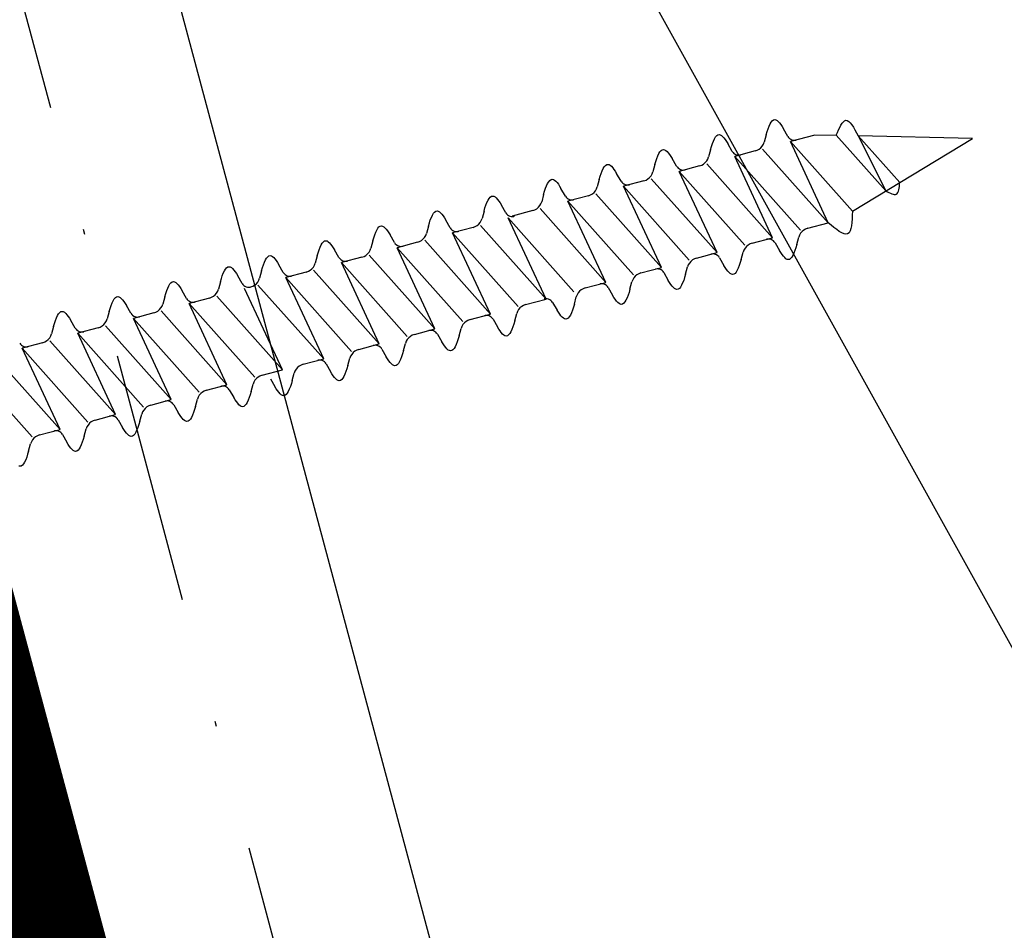
# Model space of a CAD drawing. Extents: x 627 to 3142, y -786 to 350.
# Drawn here: x 1021 to 1041, y 75 to 93 of the extents above; entities that cross this region are included whole.
import ezdxf

# ---------------------------------------------------------------- set-up
doc = ezdxf.new("R2010")
doc.units = 0
doc.header["$LTSCALE"] = 10
doc.linetypes.add('DASHDOT', pattern=[1, 0.5, -0.25, 0, -0.25])
doc.linetypes.add('DCAD_Solid', pattern=[0])
doc.layers.get('DefPoints').update_dxf_attribs({"color": 250, "linetype": 'CONTINUOUS'})
doc.layers.add('18', color=7, linetype='CONTINUOUS')
doc.layers.add('75', color=9, linetype='CONTINUOUS')
doc.styles.get("Standard").update_dxf_attribs({"font": 'ROMANS'})
doc.dimstyles.new('1 to 5 leader', dxfattribs={"dimscale": 5, "dimtxt": 2, "dimasz": 3, "dimexe": 2, "dimexo": 2, "dimgap": 1, "dimtad": 0, "dimdec": 0, "dimzin": 0, "dimdsep": 46, "dimtxsty": 'Standard', "dimcen": 10, "dimclrt": 256, "dimadec": 4, "dimazin": 0, "dimtfac": 1, "dimtdec": 0, "dimtix": 1, "dimtofl": 0, "dimtmove": 2, "dimatfit": 3, "dimfxl": 1, "dimtolj": 1, "dimtzin": 0, "dimarcsym": 0})

# ---------------------------------------------------------------- blocks, each defined once
blk = doc.blocks.new('*D18')
at = {"layer": '18', "color": 0, "lineweight": -2, "transparency": 16777216}
for p, q in [((1457.628, 176.95), (1361.994, 151.334)), ((1039.751, 65.017), (1135.385, 90.634))]:
    blk.add_line(p, q, dxfattribs=at)
at = {"layer": '18', "color": 0, "transparency": 16777216}
for points in [[(1456.981, 179.365), (1458.275, 174.535), (1472.117, 180.831)], [(1039.104, 67.432), (1040.398, 62.602), (1025.262, 61.136)]]:
    blk.add_solid(points, dxfattribs=at)
at = {"layer": 'DefPoints', "color": 0, "transparency": 16777216}
for p in [(1472.117, 180.831), (1472.117, 180.831), (1025.262, 61.136)]:
    blk.add_point(p, dxfattribs=at)
at = {"layer": '18', "transparency": 16777216, "insert": (1248.689, 120.984), "char_height": 10, "attachment_point": 5, "rotation": 14.9953}
blk.add_mtext('\\A1;{\\fArial|b0|i0|c0|p34;Fixing Dimension\\P(Outside of flashed Curb Dimension)}', dxfattribs=at)

msp = doc.modelspace()

# ---------------------------------------------------------------- linework, layer by layer
at = {"layer": '18', "color": 7, "ltscale": 10}
for p, q in [((1105.855, -36.033), (1015.806, 126.169)), ((1015.806, 126.169), (1062.388, -47.679))]:
    msp.add_line(p, q, dxfattribs=at)
at = {"layer": '18', "const_width": 3}
msp.add_lwpolyline([(776.208, -82.923), (805.791, -52.81), (838.747, -45.923), (892.465, -35.843, 0.176927), (908.025, -27.327, 0.106861), (908.767, -12.45, -0.292564), (916.949, -1.83), (916.949, -1.83), (1027.937, 19.14, 0.384087), (1034.321, 27.329), (1008.37, 124.176)], format="xyb", dxfattribs=at)
at = {"layer": '18', "linetype": 'DASHDOT'}
msp.add_lwpolyline([(1012.908, 125.392), (1058.145, -43.433)], dxfattribs=at)
at = {"layer": '75', "color": 9, "linetype": 'DCAD_Solid', "ltscale": 0.866264}
for p, q in [((1036.315, 90.968), (1036.336, 91.004)), ((1036.336, 91.004), (1036.359, 91.03)), ((1036.359, 91.03), (1036.383, 91.047)), ((1036.383, 91.047), (1036.408, 91.052)), ((1036.408, 91.052), (1036.43, 91.047)), ((1036.43, 91.047), (1036.453, 91.033)), ((1036.453, 91.033), (1036.477, 91.013)), ((1036.477, 91.013), (1036.502, 90.985)), ((1036.236, 90.751), (1036.255, 90.814)), ((1036.255, 90.814), (1036.274, 90.872)), ((1036.274, 90.872), (1036.294, 90.923)), ((1036.294, 90.923), (1036.315, 90.968)), ((1036.502, 90.985), (1036.527, 90.952)), ((1036.527, 90.952), (1036.553, 90.914)), ((1036.553, 90.914), (1036.58, 90.871)), ((1036.668, 90.719), (1036.58, 90.871)), ((1035.171, 90.576), (1035.191, 90.628)), ((1035.191, 90.628), (1035.212, 90.672)), ((1035.212, 90.672), (1035.233, 90.708)), ((1035.233, 90.708), (1035.256, 90.735)), ((1035.256, 90.735), (1035.28, 90.751)), ((1035.28, 90.751), (1035.305, 90.756)), ((1035.305, 90.756), (1035.327, 90.751)), ((1035.327, 90.751), (1035.35, 90.738)), ((1035.35, 90.738), (1035.374, 90.717)), ((1035.374, 90.717), (1035.399, 90.69)), ((1035.399, 90.69), (1035.424, 90.657)), ((1035.424, 90.657), (1035.45, 90.618)), ((1035.45, 90.618), (1035.477, 90.576)), ((1036.182, 90.566), (1036.197, 90.606)), ((1036.236, 90.751), (1036.197, 90.606)), ((1036.668, 90.719), (1036.683, 90.697)), ((1036.683, 90.697), (1036.701, 90.679)), ((1036.701, 90.679), (1036.723, 90.664)), ((1037.204, 90.747), (1036.717, 90.617)), ((1037.948, 89.234), (1036.717, 90.617)), ((1037.468, 89.006), (1036.717, 90.617)), ((1036.723, 90.664), (1036.747, 90.653)), ((1036.747, 90.653), (1036.772, 90.646)), ((1036.772, 90.646), (1036.798, 90.644)), ((1036.798, 90.644), (1036.824, 90.646)), ((1036.824, 90.646), (1036.837, 90.649)), ((1037.628, 90.738), (1037.204, 90.747)), ((1037.627, 90.742), (1038.612, 89.637)), ((1037.948, 89.234), (1040.328, 90.679)), ((1040.328, 90.679), (1038.061, 90.729)), ((1038.061, 90.729), (1038.612, 89.637)), ((1038.061, 90.729), (1038.886, 89.803)), ((1034.109, 90.377), (1034.13, 90.413)), ((1034.13, 90.413), (1034.153, 90.439)), ((1034.153, 90.439), (1034.177, 90.456)), ((1034.177, 90.456), (1034.202, 90.461)), ((1034.202, 90.461), (1034.224, 90.455)), ((1034.224, 90.455), (1034.247, 90.442)), ((1034.247, 90.442), (1034.271, 90.422)), ((1034.271, 90.422), (1034.296, 90.394)), ((1035.133, 90.456), (1035.094, 90.311)), ((1035.133, 90.456), (1035.152, 90.519)), ((1035.152, 90.519), (1035.171, 90.576)), ((1035.565, 90.423), (1035.477, 90.576)), ((1035.565, 90.423), (1035.58, 90.402)), ((1036.02, 90.43), (1035.614, 90.321)), ((1036.02, 90.43), (1036.061, 90.445)), ((1036.061, 90.445), (1036.099, 90.467)), ((1036.099, 90.467), (1036.132, 90.495)), ((1036.132, 90.495), (1036.16, 90.528)), ((1036.16, 90.528), (1036.182, 90.566)), ((1036.165, 90.469), (1037.468, 89.006)), ((1034.03, 90.16), (1034.049, 90.223)), ((1034.049, 90.223), (1034.068, 90.281)), ((1034.068, 90.281), (1034.088, 90.332)), ((1034.088, 90.332), (1034.109, 90.377)), ((1034.296, 90.394), (1034.321, 90.361)), ((1034.321, 90.361), (1034.347, 90.323)), ((1034.347, 90.323), (1034.374, 90.28)), ((1034.462, 90.128), (1034.374, 90.28)), ((1035.029, 90.199), (1035.057, 90.233)), ((1035.057, 90.233), (1035.079, 90.27)), ((1035.079, 90.27), (1035.094, 90.311)), ((1035.58, 90.402), (1035.598, 90.383)), ((1035.598, 90.383), (1035.62, 90.368)), ((1036.365, 88.711), (1035.614, 90.321)), ((1036.916, 88.859), (1035.614, 90.321)), ((1035.62, 90.368), (1035.644, 90.357)), ((1035.644, 90.357), (1035.669, 90.351)), ((1035.669, 90.351), (1035.695, 90.348)), ((1035.695, 90.348), (1035.721, 90.351)), ((1035.721, 90.351), (1035.734, 90.353)), ((1032.965, 89.985), (1032.985, 90.037)), ((1032.985, 90.037), (1033.006, 90.081)), ((1033.006, 90.081), (1033.027, 90.117)), ((1033.027, 90.117), (1033.05, 90.144)), ((1033.05, 90.144), (1033.074, 90.16)), ((1033.074, 90.16), (1033.099, 90.165)), ((1033.099, 90.165), (1033.121, 90.16)), ((1033.121, 90.16), (1033.144, 90.147)), ((1033.144, 90.147), (1033.168, 90.126)), ((1033.168, 90.126), (1033.193, 90.099)), ((1033.193, 90.099), (1033.219, 90.066)), ((1033.219, 90.066), (1033.244, 90.027)), ((1033.244, 90.027), (1033.271, 89.984)), ((1033.976, 89.975), (1033.991, 90.015)), ((1034.03, 90.16), (1033.991, 90.015)), ((1034.462, 90.128), (1034.477, 90.106)), ((1034.477, 90.106), (1034.495, 90.088)), ((1034.495, 90.088), (1034.517, 90.073)), ((1034.917, 90.135), (1034.511, 90.026)), ((1035.262, 88.415), (1034.511, 90.026)), ((1035.813, 88.563), (1034.511, 90.026)), ((1034.511, 90.026), (1034.511, 90.026)), ((1034.511, 90.026), (1034.511, 90.026)), ((1034.517, 90.073), (1034.541, 90.062)), ((1034.541, 90.062), (1034.566, 90.055)), ((1034.566, 90.055), (1034.592, 90.053)), ((1034.592, 90.053), (1034.618, 90.055)), ((1034.618, 90.055), (1034.631, 90.058)), ((1034.917, 90.135), (1034.958, 90.15)), ((1034.958, 90.15), (1034.996, 90.171)), ((1034.996, 90.171), (1035.029, 90.199)), ((1035.062, 90.173), (1036.365, 88.711)), ((1031.903, 89.786), (1031.924, 89.821)), ((1031.924, 89.821), (1031.947, 89.848)), ((1031.947, 89.848), (1031.971, 89.865)), ((1031.971, 89.865), (1031.996, 89.87)), ((1031.996, 89.87), (1032.018, 89.864)), ((1032.018, 89.864), (1032.041, 89.851)), ((1032.041, 89.851), (1032.065, 89.83)), ((1032.065, 89.83), (1032.09, 89.803)), ((1032.927, 89.865), (1032.888, 89.72)), ((1032.927, 89.865), (1032.946, 89.928)), ((1032.946, 89.928), (1032.965, 89.985)), ((1033.359, 89.832), (1033.271, 89.984)), ((1033.359, 89.832), (1033.374, 89.811)), ((1033.814, 89.839), (1033.408, 89.73)), ((1033.814, 89.839), (1033.855, 89.854)), ((1033.855, 89.854), (1033.893, 89.876)), ((1033.893, 89.876), (1033.926, 89.904)), ((1033.926, 89.904), (1033.954, 89.937)), ((1033.954, 89.937), (1033.976, 89.975)), ((1033.959, 89.878), (1035.262, 88.415)), ((1031.824, 89.569), (1031.843, 89.632)), ((1031.843, 89.632), (1031.862, 89.69)), ((1031.862, 89.69), (1031.882, 89.741)), ((1031.882, 89.741), (1031.903, 89.786)), ((1032.09, 89.803), (1032.116, 89.77)), ((1032.116, 89.77), (1032.141, 89.732)), ((1032.141, 89.732), (1032.168, 89.689)), ((1032.256, 89.537), (1032.168, 89.689)), ((1032.823, 89.608), (1032.851, 89.642)), ((1032.851, 89.642), (1032.873, 89.679)), ((1032.873, 89.679), (1032.888, 89.72)), ((1033.374, 89.811), (1033.392, 89.792)), ((1033.392, 89.792), (1033.414, 89.777)), ((1034.71, 88.267), (1033.408, 89.73)), ((1034.159, 88.12), (1033.408, 89.73)), ((1033.414, 89.777), (1033.438, 89.766)), ((1033.438, 89.766), (1033.463, 89.759)), ((1033.463, 89.759), (1033.489, 89.757)), ((1033.489, 89.757), (1033.515, 89.759)), ((1033.515, 89.759), (1033.528, 89.762)), ((1030.7, 89.409), (1030.721, 89.453)), ((1030.721, 89.453), (1030.743, 89.489)), ((1030.743, 89.489), (1030.765, 89.516)), ((1030.765, 89.516), (1030.789, 89.532)), ((1030.789, 89.532), (1030.814, 89.537)), ((1030.814, 89.537), (1030.837, 89.532)), ((1030.837, 89.532), (1030.86, 89.519)), ((1030.86, 89.519), (1030.884, 89.498)), ((1030.884, 89.498), (1030.908, 89.471)), ((1030.908, 89.471), (1030.934, 89.438)), ((1030.934, 89.438), (1030.96, 89.399)), ((1031.824, 89.569), (1031.785, 89.424)), ((1032.256, 89.537), (1032.271, 89.515)), ((1032.271, 89.515), (1032.289, 89.497)), ((1032.289, 89.497), (1032.311, 89.482)), ((1032.711, 89.544), (1032.305, 89.435)), ((1033.607, 87.972), (1032.305, 89.435)), ((1033.056, 87.824), (1032.305, 89.435)), ((1032.311, 89.482), (1032.335, 89.471)), ((1032.335, 89.471), (1032.36, 89.464)), ((1032.36, 89.464), (1032.386, 89.462)), ((1032.386, 89.462), (1032.412, 89.464)), ((1032.412, 89.464), (1032.425, 89.467)), ((1032.711, 89.544), (1032.752, 89.558)), ((1032.752, 89.558), (1032.79, 89.58)), ((1032.79, 89.58), (1032.823, 89.608)), ((1032.856, 89.582), (1034.159, 88.12)), ((1029.662, 89.22), (1029.686, 89.237)), ((1029.686, 89.237), (1029.711, 89.242)), ((1029.711, 89.242), (1029.734, 89.237)), ((1029.734, 89.237), (1029.757, 89.223)), ((1030.643, 89.237), (1030.603, 89.092)), ((1030.643, 89.237), (1030.661, 89.3)), ((1030.661, 89.3), (1030.68, 89.358)), ((1030.68, 89.358), (1030.7, 89.409)), ((1030.96, 89.399), (1030.986, 89.357)), ((1031.074, 89.204), (1030.986, 89.357)), ((1031.608, 89.248), (1031.202, 89.139)), ((1031.608, 89.248), (1031.649, 89.263)), ((1031.649, 89.263), (1031.687, 89.285)), ((1031.687, 89.285), (1031.72, 89.313)), ((1031.72, 89.313), (1031.748, 89.346)), ((1031.748, 89.346), (1031.77, 89.384)), ((1031.753, 89.287), (1033.056, 87.824)), ((1031.77, 89.384), (1031.785, 89.424)), ((1029.558, 89.004), (1029.577, 89.062)), ((1029.577, 89.062), (1029.597, 89.113)), ((1029.597, 89.113), (1029.618, 89.158)), ((1029.618, 89.158), (1029.64, 89.194)), ((1029.64, 89.194), (1029.662, 89.22)), ((1029.757, 89.223), (1029.781, 89.203)), ((1029.781, 89.203), (1029.805, 89.175)), ((1029.805, 89.175), (1029.831, 89.142)), ((1029.831, 89.142), (1029.857, 89.104)), ((1029.857, 89.104), (1029.883, 89.061)), ((1029.971, 88.909), (1029.883, 89.061)), ((1030.567, 89.014), (1030.588, 89.052)), ((1030.588, 89.052), (1030.603, 89.092)), ((1031.074, 89.204), (1031.089, 89.183)), ((1031.089, 89.183), (1031.108, 89.164)), ((1031.108, 89.164), (1031.129, 89.149)), ((1031.874, 87.492), (1031.123, 89.102)), ((1032.425, 87.64), (1031.123, 89.102)), ((1031.129, 89.149), (1031.153, 89.138)), ((1031.153, 89.138), (1031.178, 89.132)), ((1031.178, 89.132), (1031.204, 89.129)), ((1031.204, 89.129), (1031.23, 89.132)), ((1031.23, 89.132), (1031.243, 89.135)), ((1028.494, 88.818), (1028.515, 88.862)), ((1028.515, 88.862), (1028.537, 88.898)), ((1028.537, 88.898), (1028.559, 88.925)), ((1028.559, 88.925), (1028.583, 88.941)), ((1028.583, 88.941), (1028.608, 88.946)), ((1028.608, 88.946), (1028.631, 88.941)), ((1028.631, 88.941), (1028.654, 88.928)), ((1028.654, 88.928), (1028.678, 88.907)), ((1028.678, 88.907), (1028.702, 88.88)), ((1028.702, 88.88), (1028.728, 88.847)), ((1028.728, 88.847), (1028.754, 88.808)), ((1029.54, 88.941), (1029.5, 88.796)), ((1029.54, 88.941), (1029.558, 89.004)), ((1029.971, 88.909), (1029.986, 88.887)), ((1029.986, 88.887), (1030.005, 88.869)), ((1030.005, 88.869), (1030.026, 88.854)), ((1030.427, 88.916), (1030.02, 88.807)), ((1030.026, 88.854), (1030.05, 88.843)), ((1030.05, 88.843), (1030.075, 88.836)), ((1030.427, 88.916), (1030.468, 88.931)), ((1030.468, 88.931), (1030.505, 88.952)), ((1030.505, 88.952), (1030.539, 88.98)), ((1030.539, 88.98), (1030.567, 89.014)), ((1030.571, 88.955), (1031.874, 87.492)), ((1036.982, 88.861), (1036.949, 88.833)), ((1037.02, 88.882), (1036.982, 88.861)), ((1037.061, 88.897), (1037.02, 88.882)), ((1037.061, 88.897), (1037.468, 89.006)), ((1027.456, 88.629), (1027.48, 88.646)), ((1027.48, 88.646), (1027.505, 88.651)), ((1027.505, 88.651), (1027.528, 88.646)), ((1027.528, 88.646), (1027.551, 88.632)), ((1028.437, 88.646), (1028.397, 88.501)), ((1028.437, 88.646), (1028.455, 88.709)), ((1028.455, 88.709), (1028.474, 88.766)), ((1028.474, 88.766), (1028.494, 88.818)), ((1028.754, 88.808), (1028.78, 88.766)), ((1028.868, 88.613), (1028.78, 88.766)), ((1029.365, 88.635), (1029.402, 88.657)), ((1029.402, 88.657), (1029.436, 88.685)), ((1029.436, 88.685), (1029.464, 88.718)), ((1029.464, 88.718), (1029.485, 88.756)), ((1029.468, 88.659), (1030.771, 87.196)), ((1029.485, 88.756), (1029.5, 88.796)), ((1031.322, 87.344), (1030.02, 88.807)), ((1030.771, 87.196), (1030.02, 88.807)), ((1030.075, 88.836), (1030.101, 88.834)), ((1030.101, 88.834), (1030.127, 88.836)), ((1030.127, 88.836), (1030.14, 88.839)), ((1035.958, 88.602), (1036.365, 88.711)), ((1036.257, 88.681), (1036.245, 88.679)), ((1036.283, 88.684), (1036.257, 88.681)), ((1036.309, 88.681), (1036.283, 88.684)), ((1036.335, 88.675), (1036.309, 88.681)), ((1036.358, 88.664), (1036.335, 88.675)), ((1036.38, 88.649), (1036.358, 88.664)), ((1036.398, 88.63), (1036.38, 88.649)), ((1036.845, 88.576), (1036.884, 88.721)), ((1036.899, 88.761), (1036.884, 88.721)), ((1036.921, 88.799), (1036.899, 88.761)), ((1036.949, 88.833), (1036.921, 88.799)), ((1027.352, 88.413), (1027.371, 88.471)), ((1027.371, 88.471), (1027.391, 88.522)), ((1027.391, 88.522), (1027.412, 88.567)), ((1027.412, 88.567), (1027.434, 88.603)), ((1027.434, 88.603), (1027.456, 88.629)), ((1027.551, 88.632), (1027.575, 88.612)), ((1027.575, 88.612), (1027.599, 88.584)), ((1027.599, 88.584), (1027.625, 88.551)), ((1027.625, 88.551), (1027.651, 88.513)), ((1027.651, 88.513), (1027.677, 88.47)), ((1027.765, 88.318), (1027.677, 88.47)), ((1028.361, 88.423), (1028.382, 88.461)), ((1028.382, 88.461), (1028.397, 88.501)), ((1028.868, 88.613), (1028.883, 88.592)), ((1028.883, 88.592), (1028.902, 88.573)), ((1028.902, 88.573), (1028.923, 88.558)), ((1029.324, 88.62), (1028.917, 88.511)), ((1028.917, 88.511), (1028.917, 88.511)), ((1028.917, 88.511), (1028.917, 88.511)), ((1030.219, 87.049), (1028.917, 88.511)), ((1029.668, 86.901), (1028.917, 88.511)), ((1028.923, 88.558), (1028.947, 88.547)), ((1028.947, 88.547), (1028.972, 88.541)), ((1028.972, 88.541), (1028.998, 88.538)), ((1028.998, 88.538), (1029.024, 88.541)), ((1029.024, 88.541), (1029.037, 88.543)), ((1029.324, 88.62), (1029.365, 88.635)), ((1035.796, 88.466), (1035.781, 88.426)), ((1035.818, 88.504), (1035.796, 88.466)), ((1035.846, 88.537), (1035.818, 88.504)), ((1035.879, 88.565), (1035.846, 88.537)), ((1035.917, 88.587), (1035.879, 88.565)), ((1035.958, 88.602), (1035.917, 88.587)), ((1036.413, 88.609), (1036.398, 88.63)), ((1036.413, 88.609), (1036.501, 88.456)), ((1036.528, 88.414), (1036.501, 88.456)), ((1036.807, 88.456), (1036.787, 88.404)), ((1036.826, 88.513), (1036.807, 88.456)), ((1036.845, 88.576), (1036.826, 88.513)), ((1026.288, 88.227), (1026.309, 88.271)), ((1026.309, 88.271), (1026.331, 88.307)), ((1026.331, 88.307), (1026.353, 88.334)), ((1026.353, 88.334), (1026.377, 88.35)), ((1026.377, 88.35), (1026.402, 88.355)), ((1026.402, 88.355), (1026.425, 88.35)), ((1026.425, 88.35), (1026.448, 88.337)), ((1026.448, 88.337), (1026.472, 88.316)), ((1026.472, 88.316), (1026.496, 88.289)), ((1026.496, 88.289), (1026.522, 88.256)), ((1026.522, 88.256), (1026.548, 88.217)), ((1027.334, 88.35), (1027.294, 88.205)), ((1027.334, 88.35), (1027.352, 88.413)), ((1027.765, 88.318), (1027.78, 88.296)), ((1027.78, 88.296), (1027.799, 88.278)), ((1027.799, 88.278), (1027.82, 88.263)), ((1028.221, 88.325), (1027.814, 88.216)), ((1027.82, 88.263), (1027.844, 88.252)), ((1028.221, 88.325), (1028.262, 88.34)), ((1028.262, 88.34), (1028.299, 88.361)), ((1028.299, 88.361), (1028.333, 88.389)), ((1028.333, 88.389), (1028.361, 88.423)), ((1028.365, 88.363), (1029.668, 86.901)), ((1034.776, 88.27), (1034.743, 88.242)), ((1034.814, 88.291), (1034.776, 88.27)), ((1034.855, 88.306), (1034.814, 88.291)), ((1034.855, 88.306), (1035.262, 88.415)), ((1035.154, 88.386), (1035.142, 88.383)), ((1035.18, 88.388), (1035.154, 88.386)), ((1035.206, 88.386), (1035.18, 88.388)), ((1035.232, 88.379), (1035.206, 88.386)), ((1035.255, 88.368), (1035.232, 88.379)), ((1035.277, 88.353), (1035.255, 88.368)), ((1035.295, 88.335), (1035.277, 88.353)), ((1035.31, 88.313), (1035.295, 88.335)), ((1035.31, 88.313), (1035.398, 88.161)), ((1035.742, 88.281), (1035.723, 88.218)), ((1035.742, 88.281), (1035.781, 88.426)), ((1036.554, 88.375), (1036.528, 88.414)), ((1036.579, 88.342), (1036.554, 88.375)), ((1036.604, 88.315), (1036.579, 88.342)), ((1036.628, 88.294), (1036.604, 88.315)), ((1036.651, 88.281), (1036.628, 88.294)), ((1036.673, 88.276), (1036.651, 88.281)), ((1036.698, 88.281), (1036.673, 88.276)), ((1036.722, 88.297), (1036.698, 88.281)), ((1036.745, 88.324), (1036.722, 88.297)), ((1036.766, 88.36), (1036.745, 88.324)), ((1036.787, 88.404), (1036.766, 88.36)), ((1025.493, 88.052), (1025.514, 88.088)), ((1025.514, 88.088), (1025.537, 88.115)), ((1025.537, 88.115), (1025.561, 88.131)), ((1025.561, 88.131), (1025.586, 88.136)), ((1025.586, 88.136), (1025.608, 88.131)), ((1025.608, 88.131), (1025.631, 88.118)), ((1025.631, 88.118), (1025.655, 88.097)), ((1025.655, 88.097), (1025.68, 88.07)), ((1025.68, 88.07), (1025.705, 88.037)), ((1026.231, 88.055), (1026.249, 88.118)), ((1026.249, 88.118), (1026.268, 88.175)), ((1026.268, 88.175), (1026.288, 88.227)), ((1026.548, 88.217), (1026.574, 88.174)), ((1026.662, 88.022), (1026.574, 88.174)), ((1027.159, 88.044), (1027.196, 88.066)), ((1027.196, 88.066), (1027.23, 88.094)), ((1027.23, 88.094), (1027.258, 88.127)), ((1027.258, 88.127), (1027.279, 88.165)), ((1027.262, 88.068), (1028.565, 86.605)), ((1027.279, 88.165), (1027.294, 88.205)), ((1028.565, 86.605), (1027.814, 88.216)), ((1029.116, 86.753), (1027.814, 88.216)), ((1027.844, 88.252), (1027.869, 88.245)), ((1027.869, 88.245), (1027.895, 88.243)), ((1027.895, 88.243), (1027.921, 88.245)), ((1027.921, 88.245), (1027.934, 88.248)), ((1033.752, 88.011), (1034.159, 88.12)), ((1034.051, 88.09), (1034.039, 88.087)), ((1034.077, 88.093), (1034.051, 88.09)), ((1034.103, 88.09), (1034.077, 88.093)), ((1034.129, 88.084), (1034.103, 88.09)), ((1034.152, 88.073), (1034.129, 88.084)), ((1034.174, 88.058), (1034.152, 88.073)), ((1034.639, 87.985), (1034.678, 88.13)), ((1034.693, 88.17), (1034.678, 88.13)), ((1034.715, 88.208), (1034.693, 88.17)), ((1034.743, 88.242), (1034.715, 88.208)), ((1035.425, 88.118), (1035.398, 88.161)), ((1035.451, 88.08), (1035.425, 88.118)), ((1035.476, 88.047), (1035.451, 88.08)), ((1035.663, 88.064), (1035.642, 88.028)), ((1035.684, 88.109), (1035.663, 88.064)), ((1035.704, 88.16), (1035.684, 88.109)), ((1035.723, 88.218), (1035.704, 88.16)), ((1025.414, 87.836), (1025.433, 87.899)), ((1025.433, 87.899), (1025.452, 87.957)), ((1025.452, 87.957), (1025.472, 88.008)), ((1025.472, 88.008), (1025.493, 88.052)), ((1025.705, 88.037), (1025.731, 87.999)), ((1025.731, 87.999), (1025.758, 87.956)), ((1025.846, 87.803), (1025.758, 87.956)), ((1026.155, 87.832), (1026.176, 87.869)), ((1026.176, 87.869), (1026.191, 87.91)), ((1026.231, 88.055), (1026.191, 87.91)), ((1026.662, 88.022), (1026.677, 88.001)), ((1026.677, 88.001), (1026.696, 87.982)), ((1026.696, 87.982), (1026.717, 87.967)), ((1027.118, 88.029), (1026.711, 87.92)), ((1028.013, 86.457), (1026.711, 87.92)), ((1027.462, 86.31), (1026.711, 87.92)), ((1026.717, 87.967), (1026.741, 87.956)), ((1026.741, 87.956), (1026.766, 87.949)), ((1026.766, 87.949), (1026.792, 87.947)), ((1026.792, 87.947), (1026.818, 87.95)), ((1026.818, 87.95), (1026.831, 87.952)), ((1027.118, 88.029), (1027.159, 88.044)), ((1033.59, 87.875), (1033.575, 87.835)), ((1033.612, 87.913), (1033.59, 87.875)), ((1033.64, 87.946), (1033.612, 87.913)), ((1033.673, 87.974), (1033.64, 87.946)), ((1033.711, 87.996), (1033.673, 87.974)), ((1033.752, 88.011), (1033.711, 87.996)), ((1034.192, 88.039), (1034.174, 88.058)), ((1034.207, 88.018), (1034.192, 88.039)), ((1034.207, 88.018), (1034.295, 87.865)), ((1034.322, 87.823), (1034.295, 87.865)), ((1034.601, 87.864), (1034.581, 87.813)), ((1034.62, 87.922), (1034.601, 87.864)), ((1034.639, 87.985), (1034.62, 87.922)), ((1035.501, 88.019), (1035.476, 88.047)), ((1035.525, 87.999), (1035.501, 88.019)), ((1035.548, 87.985), (1035.525, 87.999)), ((1035.57, 87.98), (1035.548, 87.985)), ((1035.595, 87.985), (1035.57, 87.98)), ((1035.619, 88.002), (1035.595, 87.985)), ((1035.642, 88.028), (1035.619, 88.002)), ((1024.349, 87.661), (1024.369, 87.713)), ((1024.369, 87.713), (1024.39, 87.757)), ((1024.39, 87.757), (1024.411, 87.793)), ((1024.411, 87.793), (1024.434, 87.819)), ((1024.434, 87.819), (1024.458, 87.836)), ((1024.458, 87.836), (1024.483, 87.841)), ((1024.483, 87.841), (1024.505, 87.836)), ((1024.505, 87.836), (1024.528, 87.822)), ((1024.528, 87.822), (1024.552, 87.802)), ((1024.552, 87.802), (1024.577, 87.774)), ((1024.577, 87.774), (1024.602, 87.741)), ((1024.602, 87.741), (1024.628, 87.703)), ((1024.628, 87.703), (1024.655, 87.66)), ((1025.36, 87.651), (1025.375, 87.691)), ((1025.414, 87.836), (1025.375, 87.691)), ((1025.846, 87.803), (1025.861, 87.782)), ((1025.861, 87.782), (1025.879, 87.764)), ((1025.879, 87.764), (1025.901, 87.749)), ((1026.646, 86.091), (1025.895, 87.701)), ((1025.901, 87.749), (1025.925, 87.737)), ((1025.925, 87.737), (1025.95, 87.731)), ((1025.95, 87.731), (1025.976, 87.728)), ((1025.976, 87.728), (1026.002, 87.731)), ((1026.002, 87.731), (1026.015, 87.734)), ((1026.015, 87.734), (1026.056, 87.748)), ((1026.056, 87.748), (1026.093, 87.77)), ((1026.093, 87.77), (1026.127, 87.798)), ((1026.127, 87.798), (1026.155, 87.832)), ((1026.159, 87.772), (1027.462, 86.31)), ((1032.57, 87.678), (1032.537, 87.65)), ((1032.608, 87.7), (1032.57, 87.678)), ((1032.649, 87.715), (1032.608, 87.7)), ((1032.649, 87.715), (1033.056, 87.824)), ((1032.948, 87.795), (1032.936, 87.792)), ((1032.974, 87.797), (1032.948, 87.795)), ((1033, 87.795), (1032.974, 87.797)), ((1033.026, 87.788), (1033, 87.795)), ((1033.049, 87.777), (1033.026, 87.788)), ((1033.071, 87.762), (1033.049, 87.777)), ((1033.089, 87.744), (1033.071, 87.762)), ((1033.104, 87.722), (1033.089, 87.744)), ((1033.104, 87.722), (1033.192, 87.57)), ((1033.536, 87.689), (1033.517, 87.627)), ((1033.536, 87.689), (1033.575, 87.835)), ((1034.348, 87.784), (1034.322, 87.823)), ((1034.373, 87.751), (1034.348, 87.784)), ((1034.398, 87.724), (1034.373, 87.751)), ((1034.422, 87.703), (1034.398, 87.724)), ((1034.445, 87.69), (1034.422, 87.703)), ((1034.467, 87.685), (1034.445, 87.69)), ((1034.492, 87.69), (1034.467, 87.685)), ((1034.516, 87.706), (1034.492, 87.69)), ((1034.539, 87.733), (1034.516, 87.706)), ((1034.56, 87.769), (1034.539, 87.733)), ((1034.581, 87.813), (1034.56, 87.769)), ((1023.287, 87.461), (1023.308, 87.497)), ((1023.308, 87.497), (1023.331, 87.524)), ((1023.331, 87.524), (1023.355, 87.54)), ((1023.355, 87.54), (1023.38, 87.545)), ((1023.38, 87.545), (1023.402, 87.54)), ((1023.402, 87.54), (1023.425, 87.527)), ((1023.425, 87.527), (1023.449, 87.506)), ((1023.449, 87.506), (1023.474, 87.479)), ((1023.474, 87.479), (1023.499, 87.446)), ((1024.311, 87.54), (1024.272, 87.395)), ((1024.311, 87.54), (1024.33, 87.603)), ((1024.33, 87.603), (1024.349, 87.661)), ((1024.743, 87.508), (1024.655, 87.66)), ((1024.743, 87.508), (1024.758, 87.486)), ((1024.758, 87.486), (1024.776, 87.468)), ((1025.198, 87.515), (1024.792, 87.406)), ((1025.198, 87.515), (1025.239, 87.53)), ((1025.239, 87.53), (1025.277, 87.552)), ((1025.277, 87.552), (1025.31, 87.58)), ((1025.31, 87.58), (1025.338, 87.613)), ((1025.338, 87.613), (1025.36, 87.651)), ((1025.343, 87.554), (1026.646, 86.091)), ((1031.467, 87.383), (1031.874, 87.492)), ((1031.845, 87.499), (1031.833, 87.496)), ((1031.871, 87.501), (1031.845, 87.499)), ((1031.897, 87.499), (1031.871, 87.501)), ((1031.923, 87.492), (1031.897, 87.499)), ((1031.946, 87.481), (1031.923, 87.492)), ((1031.968, 87.466), (1031.946, 87.481)), ((1032.433, 87.394), (1032.472, 87.539)), ((1032.487, 87.579), (1032.472, 87.539)), ((1032.509, 87.617), (1032.487, 87.579)), ((1032.537, 87.65), (1032.509, 87.617)), ((1033.219, 87.527), (1033.192, 87.57)), ((1033.245, 87.489), (1033.219, 87.527)), ((1033.27, 87.455), (1033.245, 87.489)), ((1033.478, 87.517), (1033.457, 87.473)), ((1033.498, 87.569), (1033.478, 87.517)), ((1033.517, 87.627), (1033.498, 87.569)), ((1023.208, 87.245), (1023.227, 87.308)), ((1023.227, 87.308), (1023.246, 87.365)), ((1023.246, 87.365), (1023.266, 87.417)), ((1023.266, 87.417), (1023.287, 87.461)), ((1023.499, 87.446), (1023.525, 87.407)), ((1023.525, 87.407), (1023.552, 87.365)), ((1023.64, 87.212), (1023.552, 87.365)), ((1024.174, 87.256), (1024.207, 87.284)), ((1024.207, 87.284), (1024.235, 87.317)), ((1024.235, 87.317), (1024.257, 87.355)), ((1024.257, 87.355), (1024.272, 87.395)), ((1024.776, 87.468), (1024.798, 87.453)), ((1025.543, 85.795), (1024.792, 87.406)), ((1026.094, 85.943), (1024.792, 87.406)), ((1024.798, 87.453), (1024.822, 87.442)), ((1024.822, 87.442), (1024.847, 87.435)), ((1024.847, 87.435), (1024.873, 87.433)), ((1024.873, 87.433), (1024.899, 87.435)), ((1024.899, 87.435), (1024.912, 87.438)), ((1031.327, 87.285), (1031.305, 87.247)), ((1031.355, 87.318), (1031.327, 87.285)), ((1031.389, 87.346), (1031.355, 87.318)), ((1031.426, 87.368), (1031.389, 87.346)), ((1031.467, 87.383), (1031.426, 87.368)), ((1031.986, 87.448), (1031.968, 87.466)), ((1032.001, 87.427), (1031.986, 87.448)), ((1032.001, 87.427), (1032.089, 87.274)), ((1032.414, 87.331), (1032.395, 87.273)), ((1032.433, 87.394), (1032.414, 87.331)), ((1033.295, 87.428), (1033.27, 87.455)), ((1033.319, 87.408), (1033.295, 87.428)), ((1033.342, 87.394), (1033.319, 87.408)), ((1033.364, 87.389), (1033.342, 87.394)), ((1033.389, 87.394), (1033.364, 87.389)), ((1033.413, 87.41), (1033.389, 87.394)), ((1033.436, 87.437), (1033.413, 87.41)), ((1033.457, 87.473), (1033.436, 87.437)), ((1022.143, 87.07), (1022.163, 87.121)), ((1022.163, 87.121), (1022.184, 87.166)), ((1022.184, 87.166), (1022.205, 87.202)), ((1022.205, 87.202), (1022.228, 87.228)), ((1022.228, 87.228), (1022.252, 87.245)), ((1022.252, 87.245), (1022.277, 87.25)), ((1022.277, 87.25), (1022.299, 87.245)), ((1022.299, 87.245), (1022.322, 87.231)), ((1022.322, 87.231), (1022.346, 87.211)), ((1022.346, 87.211), (1022.371, 87.183)), ((1022.371, 87.183), (1022.396, 87.15)), ((1022.396, 87.15), (1022.422, 87.112)), ((1022.422, 87.112), (1022.449, 87.069)), ((1023.154, 87.06), (1023.169, 87.1)), ((1023.208, 87.245), (1023.169, 87.1)), ((1023.64, 87.212), (1023.655, 87.191)), ((1023.655, 87.191), (1023.673, 87.172)), ((1023.673, 87.172), (1023.695, 87.157)), ((1024.095, 87.219), (1023.689, 87.11)), ((1024.44, 85.5), (1023.689, 87.11)), ((1024.991, 85.648), (1023.689, 87.11)), ((1023.689, 87.11), (1023.689, 87.11)), ((1023.689, 87.11), (1023.689, 87.11)), ((1023.695, 87.157), (1023.719, 87.146)), ((1023.719, 87.146), (1023.744, 87.14)), ((1023.744, 87.14), (1023.77, 87.137)), ((1023.77, 87.137), (1023.796, 87.14)), ((1023.796, 87.14), (1023.809, 87.142)), ((1024.095, 87.219), (1024.136, 87.234)), ((1024.136, 87.234), (1024.174, 87.256)), ((1024.24, 87.258), (1025.543, 85.795)), ((1030.364, 87.087), (1030.323, 87.072)), ((1030.364, 87.087), (1030.771, 87.196)), ((1030.664, 87.167), (1030.651, 87.164)), ((1030.69, 87.169), (1030.664, 87.167)), ((1030.716, 87.167), (1030.69, 87.169)), ((1030.741, 87.16), (1030.716, 87.167)), ((1030.765, 87.149), (1030.741, 87.16)), ((1030.786, 87.134), (1030.765, 87.149)), ((1030.805, 87.116), (1030.786, 87.134)), ((1030.82, 87.094), (1030.805, 87.116)), ((1030.82, 87.094), (1030.908, 86.942)), ((1031.251, 87.062), (1031.291, 87.207)), ((1031.305, 87.247), (1031.291, 87.207)), ((1032.116, 87.231), (1032.089, 87.274)), ((1032.142, 87.193), (1032.116, 87.231)), ((1032.167, 87.16), (1032.142, 87.193)), ((1032.192, 87.133), (1032.167, 87.16)), ((1032.216, 87.112), (1032.192, 87.133)), ((1032.239, 87.099), (1032.216, 87.112)), ((1032.261, 87.094), (1032.239, 87.099)), ((1032.286, 87.099), (1032.261, 87.094)), ((1032.31, 87.115), (1032.286, 87.099)), ((1032.333, 87.142), (1032.31, 87.115)), ((1032.354, 87.178), (1032.333, 87.142)), ((1032.375, 87.222), (1032.354, 87.178)), ((1032.395, 87.273), (1032.375, 87.222)), ((1022.105, 86.949), (1022.066, 86.804)), ((1022.105, 86.949), (1022.124, 87.012)), ((1022.124, 87.012), (1022.143, 87.07)), ((1022.537, 86.917), (1022.449, 87.069)), ((1022.537, 86.917), (1022.552, 86.895)), ((1022.552, 86.895), (1022.57, 86.877)), ((1022.992, 86.924), (1022.586, 86.815)), ((1022.992, 86.924), (1023.033, 86.939)), ((1023.033, 86.939), (1023.071, 86.96)), ((1023.071, 86.96), (1023.104, 86.988)), ((1023.104, 86.988), (1023.132, 87.022)), ((1023.132, 87.022), (1023.154, 87.06)), ((1023.137, 86.963), (1024.44, 85.5)), ((1029.261, 86.792), (1029.668, 86.901)), ((1030.148, 86.766), (1030.188, 86.911)), ((1030.202, 86.952), (1030.188, 86.911)), ((1030.224, 86.989), (1030.202, 86.952)), ((1030.252, 87.023), (1030.224, 86.989)), ((1030.286, 87.051), (1030.252, 87.023)), ((1030.323, 87.072), (1030.286, 87.051)), ((1030.934, 86.899), (1030.908, 86.942)), ((1030.96, 86.861), (1030.934, 86.899)), ((1031.193, 86.89), (1031.173, 86.845)), ((1031.213, 86.941), (1031.193, 86.89)), ((1031.233, 86.999), (1031.213, 86.941)), ((1031.251, 87.062), (1031.233, 86.999)), ((1021.968, 86.665), (1022.001, 86.693)), ((1022.001, 86.693), (1022.029, 86.726)), ((1022.029, 86.726), (1022.051, 86.764)), ((1022.051, 86.764), (1022.066, 86.804)), ((1022.57, 86.877), (1022.592, 86.862)), ((1023.337, 85.204), (1022.586, 86.815)), ((1023.888, 85.352), (1022.586, 86.815)), ((1022.592, 86.862), (1022.616, 86.851)), ((1022.616, 86.851), (1022.641, 86.844)), ((1022.641, 86.844), (1022.667, 86.842)), ((1022.667, 86.842), (1022.693, 86.844)), ((1022.693, 86.844), (1022.706, 86.847)), ((1029.121, 86.694), (1029.099, 86.656)), ((1029.149, 86.727), (1029.121, 86.694)), ((1029.183, 86.755), (1029.149, 86.727)), ((1029.22, 86.777), (1029.183, 86.755)), ((1029.261, 86.792), (1029.22, 86.777)), ((1029.561, 86.871), (1029.548, 86.869)), ((1029.587, 86.874), (1029.561, 86.871)), ((1029.613, 86.871), (1029.587, 86.874)), ((1029.638, 86.865), (1029.613, 86.871)), ((1029.662, 86.854), (1029.638, 86.865)), ((1029.683, 86.839), (1029.662, 86.854)), ((1029.702, 86.82), (1029.683, 86.839)), ((1029.717, 86.799), (1029.702, 86.82)), ((1029.717, 86.799), (1029.805, 86.646)), ((1030.13, 86.703), (1030.11, 86.646)), ((1030.148, 86.766), (1030.13, 86.703)), ((1030.985, 86.828), (1030.96, 86.861)), ((1031.01, 86.8), (1030.985, 86.828)), ((1031.034, 86.78), (1031.01, 86.8)), ((1031.057, 86.767), (1031.034, 86.78)), ((1031.079, 86.761), (1031.057, 86.767)), ((1031.105, 86.766), (1031.079, 86.761)), ((1031.128, 86.783), (1031.105, 86.766)), ((1031.151, 86.809), (1031.128, 86.783)), ((1031.173, 86.845), (1031.151, 86.809)), ((1021.434, 86.621), (1021.449, 86.6)), ((1021.449, 86.6), (1021.467, 86.581)), ((1021.467, 86.581), (1021.489, 86.566)), ((1021.889, 86.628), (1021.483, 86.519)), ((1022.234, 84.909), (1021.483, 86.519)), ((1022.785, 85.056), (1021.483, 86.519)), ((1021.489, 86.566), (1021.513, 86.555)), ((1021.513, 86.555), (1021.538, 86.549)), ((1021.538, 86.549), (1021.564, 86.546)), ((1021.564, 86.546), (1021.59, 86.549)), ((1021.59, 86.549), (1021.603, 86.551)), ((1021.889, 86.628), (1021.93, 86.643)), ((1021.93, 86.643), (1021.968, 86.665)), ((1022.034, 86.667), (1023.337, 85.204)), ((1028.158, 86.496), (1028.565, 86.605)), ((1028.458, 86.576), (1028.445, 86.573)), ((1028.484, 86.578), (1028.458, 86.576)), ((1028.51, 86.576), (1028.484, 86.578)), ((1028.535, 86.569), (1028.51, 86.576)), ((1028.559, 86.558), (1028.535, 86.569)), ((1028.58, 86.543), (1028.559, 86.558)), ((1028.599, 86.525), (1028.58, 86.543)), ((1028.614, 86.503), (1028.599, 86.525)), ((1028.614, 86.503), (1028.702, 86.351)), ((1029.045, 86.471), (1029.085, 86.616)), ((1029.099, 86.656), (1029.085, 86.616)), ((1029.831, 86.604), (1029.805, 86.646)), ((1029.857, 86.565), (1029.831, 86.604)), ((1029.882, 86.532), (1029.857, 86.565)), ((1029.907, 86.505), (1029.882, 86.532)), ((1029.931, 86.484), (1029.907, 86.505)), ((1030.048, 86.514), (1030.025, 86.487)), ((1030.07, 86.55), (1030.048, 86.514)), ((1030.09, 86.594), (1030.07, 86.55)), ((1030.11, 86.646), (1030.09, 86.594)), ((1020.931, 86.371), (1022.234, 84.909)), ((1027.055, 86.201), (1027.462, 86.31)), ((1027.942, 86.175), (1027.982, 86.32)), ((1027.996, 86.36), (1027.982, 86.32)), ((1028.018, 86.398), (1027.996, 86.36)), ((1028.046, 86.432), (1028.018, 86.398)), ((1028.08, 86.46), (1028.046, 86.432)), ((1028.117, 86.481), (1028.08, 86.46)), ((1028.158, 86.496), (1028.117, 86.481)), ((1028.728, 86.308), (1028.702, 86.351)), ((1028.754, 86.27), (1028.728, 86.308)), ((1029.007, 86.35), (1028.987, 86.299)), ((1029.027, 86.408), (1029.007, 86.35)), ((1029.045, 86.471), (1029.027, 86.408)), ((1029.954, 86.471), (1029.931, 86.484)), ((1029.976, 86.466), (1029.954, 86.471)), ((1030.002, 86.471), (1029.976, 86.466)), ((1030.025, 86.487), (1030.002, 86.471)), ((1021.682, 84.761), (1020.38, 86.224)), ((1026.943, 86.136), (1026.915, 86.103)), ((1026.977, 86.164), (1026.943, 86.136)), ((1027.014, 86.186), (1026.977, 86.164)), ((1027.055, 86.201), (1027.014, 86.186)), ((1027.355, 86.28), (1027.342, 86.277)), ((1027.381, 86.283), (1027.355, 86.28)), ((1027.407, 86.28), (1027.381, 86.283)), ((1027.432, 86.274), (1027.407, 86.28)), ((1027.456, 86.263), (1027.432, 86.274)), ((1027.477, 86.248), (1027.456, 86.263)), ((1027.496, 86.229), (1027.477, 86.248)), ((1027.511, 86.208), (1027.496, 86.229)), ((1027.511, 86.208), (1027.599, 86.055)), ((1027.924, 86.112), (1027.904, 86.055)), ((1027.942, 86.175), (1027.924, 86.112)), ((1028.779, 86.237), (1028.754, 86.27)), ((1028.804, 86.209), (1028.779, 86.237)), ((1028.828, 86.189), (1028.804, 86.209)), ((1028.851, 86.175), (1028.828, 86.189)), ((1028.873, 86.17), (1028.851, 86.175)), ((1028.899, 86.175), (1028.873, 86.17)), ((1028.922, 86.192), (1028.899, 86.175)), ((1028.945, 86.218), (1028.922, 86.192)), ((1028.967, 86.254), (1028.945, 86.218)), ((1028.987, 86.299), (1028.967, 86.254)), ((1026.127, 85.917), (1026.099, 85.884)), ((1026.16, 85.945), (1026.127, 85.917)), ((1026.198, 85.967), (1026.16, 85.945)), ((1026.239, 85.982), (1026.198, 85.967)), ((1026.239, 85.982), (1026.646, 86.091)), ((1026.408, 85.912), (1026.496, 85.76)), ((1026.839, 85.879), (1026.879, 86.025)), ((1026.893, 86.065), (1026.879, 86.025)), ((1026.915, 86.103), (1026.893, 86.065)), ((1027.625, 86.013), (1027.599, 86.055)), ((1027.651, 85.974), (1027.625, 86.013)), ((1027.676, 85.941), (1027.651, 85.974)), ((1027.701, 85.914), (1027.676, 85.941)), ((1027.725, 85.893), (1027.701, 85.914)), ((1027.842, 85.923), (1027.819, 85.896)), ((1027.864, 85.959), (1027.842, 85.923)), ((1027.884, 86.003), (1027.864, 85.959)), ((1027.904, 86.055), (1027.884, 86.003)), ((1025.136, 85.686), (1025.543, 85.795)), ((1025.435, 85.766), (1025.422, 85.763)), ((1025.461, 85.768), (1025.435, 85.766)), ((1025.487, 85.766), (1025.461, 85.768)), ((1025.513, 85.759), (1025.487, 85.766)), ((1025.536, 85.748), (1025.513, 85.759)), ((1025.558, 85.733), (1025.536, 85.748)), ((1025.576, 85.715), (1025.558, 85.733)), ((1026.023, 85.661), (1026.062, 85.806)), ((1026.077, 85.846), (1026.062, 85.806)), ((1026.099, 85.884), (1026.077, 85.846)), ((1026.522, 85.717), (1026.496, 85.76)), ((1026.548, 85.679), (1026.522, 85.717)), ((1026.801, 85.759), (1026.781, 85.707)), ((1026.821, 85.817), (1026.801, 85.759)), ((1026.839, 85.879), (1026.821, 85.817)), ((1027.748, 85.88), (1027.725, 85.893)), ((1027.77, 85.875), (1027.748, 85.88)), ((1027.796, 85.88), (1027.77, 85.875)), ((1027.819, 85.896), (1027.796, 85.88)), ((1024.974, 85.551), (1024.959, 85.51)), ((1024.996, 85.588), (1024.974, 85.551)), ((1025.024, 85.622), (1024.996, 85.588)), ((1025.057, 85.65), (1025.024, 85.622)), ((1025.095, 85.671), (1025.057, 85.65)), ((1025.136, 85.686), (1025.095, 85.671)), ((1025.591, 85.693), (1025.576, 85.715)), ((1025.591, 85.693), (1025.679, 85.541)), ((1025.706, 85.498), (1025.679, 85.541)), ((1025.985, 85.54), (1025.965, 85.489)), ((1026.004, 85.598), (1025.985, 85.54)), ((1026.023, 85.661), (1026.004, 85.598)), ((1026.573, 85.646), (1026.548, 85.679)), ((1026.598, 85.618), (1026.573, 85.646)), ((1026.622, 85.598), (1026.598, 85.618)), ((1026.645, 85.584), (1026.622, 85.598)), ((1026.668, 85.579), (1026.645, 85.584)), ((1026.693, 85.584), (1026.668, 85.579)), ((1026.716, 85.601), (1026.693, 85.584)), ((1026.739, 85.627), (1026.716, 85.601)), ((1026.761, 85.663), (1026.739, 85.627)), ((1026.781, 85.707), (1026.761, 85.663)), ((1023.921, 85.326), (1023.893, 85.293)), ((1023.954, 85.354), (1023.921, 85.326)), ((1023.992, 85.376), (1023.954, 85.354)), ((1024.033, 85.391), (1023.992, 85.376)), ((1024.033, 85.391), (1024.44, 85.5)), ((1024.332, 85.47), (1024.32, 85.468)), ((1024.358, 85.473), (1024.332, 85.47)), ((1024.384, 85.47), (1024.358, 85.473)), ((1024.41, 85.464), (1024.384, 85.47)), ((1024.433, 85.453), (1024.41, 85.464)), ((1024.455, 85.438), (1024.433, 85.453)), ((1024.473, 85.419), (1024.455, 85.438)), ((1024.488, 85.398), (1024.473, 85.419)), ((1024.488, 85.398), (1024.576, 85.245)), ((1024.92, 85.365), (1024.901, 85.302)), ((1024.92, 85.365), (1024.959, 85.51)), ((1025.732, 85.46), (1025.706, 85.498)), ((1025.757, 85.427), (1025.732, 85.46)), ((1025.782, 85.399), (1025.757, 85.427)), ((1025.806, 85.379), (1025.782, 85.399)), ((1025.829, 85.366), (1025.806, 85.379)), ((1025.851, 85.36), (1025.829, 85.366)), ((1025.876, 85.365), (1025.851, 85.36)), ((1025.9, 85.382), (1025.876, 85.365)), ((1025.923, 85.408), (1025.9, 85.382)), ((1025.944, 85.444), (1025.923, 85.408)), ((1025.965, 85.489), (1025.944, 85.444)), ((1022.93, 85.095), (1023.337, 85.204)), ((1023.229, 85.175), (1023.217, 85.172)), ((1023.255, 85.177), (1023.229, 85.175)), ((1023.281, 85.175), (1023.255, 85.177)), ((1023.307, 85.168), (1023.281, 85.175)), ((1023.33, 85.157), (1023.307, 85.168)), ((1023.352, 85.142), (1023.33, 85.157)), ((1023.37, 85.124), (1023.352, 85.142)), ((1023.817, 85.07), (1023.856, 85.215)), ((1023.871, 85.255), (1023.856, 85.215)), ((1023.893, 85.293), (1023.871, 85.255)), ((1024.603, 85.203), (1024.576, 85.245)), ((1024.629, 85.164), (1024.603, 85.203)), ((1024.654, 85.131), (1024.629, 85.164)), ((1024.679, 85.104), (1024.654, 85.131)), ((1024.841, 85.149), (1024.82, 85.113)), ((1024.862, 85.193), (1024.841, 85.149)), ((1024.882, 85.245), (1024.862, 85.193)), ((1024.901, 85.302), (1024.882, 85.245)), ((1022.768, 84.959), (1022.753, 84.919)), ((1022.79, 84.997), (1022.768, 84.959)), ((1022.818, 85.031), (1022.79, 84.997)), ((1022.851, 85.059), (1022.818, 85.031)), ((1022.889, 85.08), (1022.851, 85.059)), ((1022.93, 85.095), (1022.889, 85.08)), ((1023.385, 85.102), (1023.37, 85.124)), ((1023.385, 85.102), (1023.473, 84.95)), ((1023.5, 84.907), (1023.473, 84.95)), ((1023.779, 84.949), (1023.759, 84.898)), ((1023.798, 85.007), (1023.779, 84.949)), ((1023.817, 85.07), (1023.798, 85.007)), ((1024.703, 85.083), (1024.679, 85.104)), ((1024.726, 85.07), (1024.703, 85.083)), ((1024.748, 85.065), (1024.726, 85.07)), ((1024.773, 85.07), (1024.748, 85.065)), ((1024.797, 85.086), (1024.773, 85.07)), ((1024.82, 85.113), (1024.797, 85.086)), ((1021.748, 84.763), (1021.715, 84.735)), ((1021.786, 84.785), (1021.748, 84.763)), ((1021.827, 84.8), (1021.786, 84.785)), ((1021.827, 84.8), (1022.234, 84.909)), ((1022.126, 84.879), (1022.114, 84.877)), ((1022.152, 84.882), (1022.126, 84.879)), ((1022.178, 84.879), (1022.152, 84.882)), ((1022.204, 84.873), (1022.178, 84.879)), ((1022.227, 84.862), (1022.204, 84.873)), ((1022.249, 84.847), (1022.227, 84.862)), ((1022.267, 84.828), (1022.249, 84.847)), ((1022.282, 84.807), (1022.267, 84.828)), ((1022.282, 84.807), (1022.37, 84.654)), ((1022.714, 84.774), (1022.695, 84.711)), ((1022.714, 84.774), (1022.753, 84.919)), ((1023.526, 84.869), (1023.5, 84.907)), ((1023.551, 84.836), (1023.526, 84.869)), ((1023.576, 84.808), (1023.551, 84.836)), ((1023.6, 84.788), (1023.576, 84.808)), ((1023.623, 84.774), (1023.6, 84.788)), ((1023.645, 84.769), (1023.623, 84.774)), ((1023.67, 84.774), (1023.645, 84.769)), ((1023.694, 84.791), (1023.67, 84.774)), ((1023.717, 84.817), (1023.694, 84.791)), ((1023.738, 84.853), (1023.717, 84.817)), ((1023.759, 84.898), (1023.738, 84.853)), ((1021.611, 84.479), (1021.65, 84.624)), ((1021.665, 84.664), (1021.65, 84.624)), ((1021.687, 84.702), (1021.665, 84.664)), ((1021.715, 84.735), (1021.687, 84.702)), ((1022.397, 84.612), (1022.37, 84.654)), ((1022.423, 84.573), (1022.397, 84.612)), ((1022.448, 84.54), (1022.423, 84.573)), ((1022.635, 84.558), (1022.614, 84.522)), ((1022.656, 84.602), (1022.635, 84.558)), ((1022.676, 84.654), (1022.656, 84.602)), ((1022.695, 84.711), (1022.676, 84.654)), ((1021.573, 84.358), (1021.553, 84.307)), ((1021.592, 84.416), (1021.573, 84.358)), ((1021.611, 84.479), (1021.592, 84.416)), ((1022.473, 84.513), (1022.448, 84.54)), ((1022.497, 84.492), (1022.473, 84.513)), ((1022.52, 84.479), (1022.497, 84.492)), ((1022.542, 84.474), (1022.52, 84.479)), ((1022.567, 84.479), (1022.542, 84.474)), ((1022.591, 84.495), (1022.567, 84.479)), ((1022.614, 84.522), (1022.591, 84.495)), ((1021.439, 84.178), (1021.417, 84.183)), ((1021.464, 84.183), (1021.439, 84.178)), ((1021.488, 84.2), (1021.464, 84.183)), ((1021.511, 84.226), (1021.488, 84.2)), ((1021.532, 84.262), (1021.511, 84.226)), ((1021.553, 84.307), (1021.532, 84.262))]:
    msp.add_line(p, q, dxfattribs=at)
for points in [[(1037.627, 90.742), (1037.817, 91.038), (1038.06, 90.732)], [(1038.612, 89.637), (1038.817, 89.575), (1038.886, 89.803)], [(1037.948, 89.234), (1037.853, 88.788), (1037.468, 89.006)]]:
    msp.add_spline(points, degree=3, dxfattribs=at)

# ---------------------------------------------------------------- dimensions: what is measured, and where the dimension line sits
at = {"layer": '18'}
dim = msp.add_aligned_dim(p1=(1025.262, 61.136), p2=(1472.117, 180.831), distance=0, text='{\\fArial|b0|i0|c0|p34;Fixing Dimension\\P(Outside of flashed Curb Dimension)}', dimstyle='1 to 5 leader', dxfattribs=at)
dim.commit()
dim.dimension.update_dxf_attribs({"geometry": '*D18', "text_midpoint": (1248.689, 120.984)})

doc.saveas('drawing.dxf')
